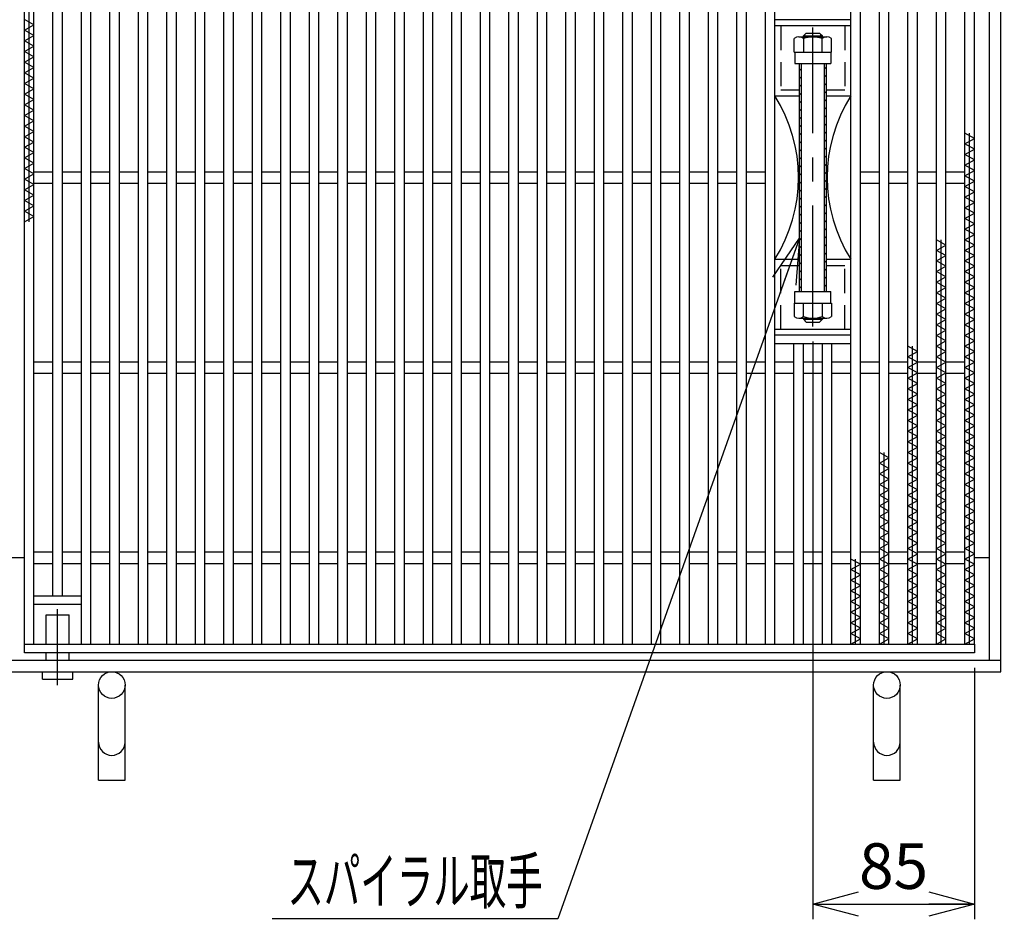
# Model space of a CAD drawing. Units: millimetres. Extents: x -182 to 174, y -128 to 105.
# Drawn here: x -123 to -58, y -29 to 30 of the extents above; entities that cross this region are included whole.
import ezdxf
from ezdxf.enums import TextEntityAlignment as Align

# ---------------------------------------------------------------- set-up
doc = ezdxf.new("R2010")
doc.units = ezdxf.units.MM
doc.header["$LTSCALE"] = 0.25
for name, pattern in [('CENTER', [50.8, 31.75, -6.35, 6.35, -6.35]), ('CENTERX2', [101.6, 63.5, -12.7, 12.7, -12.7]), ('DASHED2', [9.525, 6.35, -3.175])]:
    doc.linetypes.add(name, pattern=pattern)
for name, color, linetype in [('16', 7, 'Continuous'), ('17', 7, 'Continuous'), ('19', 7, 'Continuous'), ('22', 7, 'Continuous')]:
    doc.layers.add(name, color=color, linetype=linetype)
doc.styles.add('dcStyle1', font='txt.shx', dxfattribs={"width": 0.8, "bigfont": 'bigfont'})
doc.dimstyles.new('dc_Rotated', dxfattribs={"dimtxt": 3, "dimasz": 3.000002, "dimexe": 1, "dimexo": 2, "dimgap": 1, "dimtad": 3, "dimdsep": 46, "dimtxsty": 'dcStyle1', "dimblk1": 'OPEN30', "dimblk2": 'OPEN30', "dimsah": 1, "dimcen": 0.09, "dimclrd": 4, "dimclre": 4, "dimclrt": 2, "dimadec": 0, "dimazin": 2, "dimtfac": 1, "dimtdec": 4, "dimtmove": 0, "dimatfit": 3, "dimfxl": 1, "dimarcsym": 0})

# ---------------------------------------------------------------- blocks, each defined once
blk = doc.blocks.new('DC_GROUP_GTLPHE-SL38-44_T-2_6')
at = {"layer": '17', "color": 2, "linetype": 'Continuous', "lineweight": 25}
for p, q in [((-72.227, 27.81), (-72.227, 28.698)), ((-71.92, 28.81), (-70.08, 28.81)), ((-71.613, 28.698), (-71.613, 27.81)), ((-70.387, 27.81), (-70.387, 28.698)), ((-69.773, 27.81), (-69.773, 28.698)), ((-72.227, 27.81), (-69.773, 27.81))]:
    blk.add_line(p, q, dxfattribs=at)
for centre, radius, start, end in [((-71.92, 28.338), 0.473, 49.5701, 130.4299), ((-71, 27.088), 1.722, 69.13594, 110.86406), ((-70.08, 28.338), 0.473, 49.5701, 130.4299)]:
    blk.add_arc(centre, radius, start, end, dxfattribs=at)
blk = doc.blocks.new('DC_GROUP_GTLPHE-SL38-44_T-2_7')
at = {"layer": '17', "color": 2, "linetype": 'Continuous', "lineweight": 25}
for p, q in [((-72.227, 11.31), (-72.227, 10.423)), ((-72.227, 11.31), (-69.773, 11.31)), ((-71.613, 10.423), (-71.613, 11.31)), ((-70.387, 11.31), (-70.387, 10.423)), ((-69.773, 11.31), (-69.773, 10.423)), ((-71.92, 10.31), (-70.08, 10.31))]:
    blk.add_line(p, q, dxfattribs=at)
for centre, radius, start, end in [((-71.92, 10.783), 0.473, 229.5701, 310.4299), ((-71, 12.033), 1.722, 249.13594, 290.86406), ((-70.08, 10.783), 0.473, 229.5701, 310.4299)]:
    blk.add_arc(centre, radius, start, end, dxfattribs=at)
blk = doc.blocks.new('DC_HATCH_GROUP_8')
at = {"layer": '17', "color": 7, "linetype": 'Continuous', "lineweight": 25}
for p, q in [((-71.75, 26.58), (-71.875, 26.705)), ((-71.75, 26.049), (-71.875, 26.174)), ((-71.75, 25.519), (-71.875, 25.644)), ((-71.75, 24.989), (-71.875, 25.114)), ((-71.75, 24.458), (-71.875, 24.583)), ((-71.75, 23.928), (-71.875, 24.053)), ((-71.75, 23.398), (-71.875, 23.523)), ((-71.75, 22.867), (-71.875, 22.992)), ((-71.75, 22.337), (-71.875, 22.462)), ((-71.75, 21.807), (-71.875, 21.932)), ((-71.75, 21.276), (-71.875, 21.401)), ((-71.75, 20.746), (-71.875, 20.871)), ((-71.75, 20.216), (-71.875, 20.341)), ((-71.75, 19.685), (-71.875, 19.81)), ((-71.75, 19.155), (-71.875, 19.28)), ((-71.75, 18.625), (-71.875, 18.75)), ((-71.75, 18.094), (-71.875, 18.219)), ((-71.75, 17.564), (-71.875, 17.689)), ((-71.75, 17.034), (-71.875, 17.159)), ((-71.75, 16.503), (-71.875, 16.628)), ((-71.75, 15.973), (-71.875, 16.098)), ((-71.75, 15.443), (-71.875, 15.568)), ((-71.75, 14.912), (-71.875, 15.037)), ((-71.75, 14.382), (-71.875, 14.507)), ((-71.75, 13.852), (-71.875, 13.977)), ((-71.75, 13.321), (-71.875, 13.446)), ((-71.75, 12.791), (-71.875, 12.916)), ((-71.75, 12.261), (-71.875, 12.386))]:
    blk.add_line(p, q, dxfattribs=at)
blk = doc.blocks.new('DC_HATCH_GROUP_9')
at = {"layer": '17', "color": 7, "linetype": 'Continuous', "lineweight": 25}
for p, q in [((-70.125, 26.705), (-70.25, 26.83)), ((-70.125, 26.174), (-70.25, 26.299)), ((-70.125, 25.644), (-70.25, 25.769)), ((-70.125, 25.114), (-70.25, 25.239)), ((-70.125, 24.583), (-70.25, 24.708)), ((-70.125, 24.053), (-70.25, 24.178)), ((-70.125, 23.523), (-70.25, 23.648)), ((-70.125, 22.992), (-70.25, 23.117)), ((-70.125, 22.462), (-70.25, 22.587)), ((-70.125, 21.932), (-70.25, 22.057)), ((-70.125, 21.401), (-70.25, 21.526)), ((-70.125, 20.871), (-70.25, 20.996)), ((-70.125, 20.341), (-70.25, 20.466)), ((-70.125, 19.81), (-70.25, 19.935)), ((-70.125, 19.28), (-70.25, 19.405)), ((-70.125, 18.75), (-70.25, 18.875)), ((-70.125, 18.219), (-70.25, 18.344)), ((-70.125, 17.689), (-70.25, 17.814)), ((-70.125, 17.159), (-70.25, 17.284)), ((-70.125, 16.628), (-70.25, 16.753)), ((-70.125, 16.098), (-70.25, 16.223)), ((-70.125, 15.568), (-70.25, 15.693)), ((-70.125, 15.037), (-70.25, 15.162)), ((-70.125, 14.507), (-70.25, 14.632)), ((-70.125, 13.977), (-70.25, 14.102)), ((-70.125, 13.446), (-70.25, 13.571)), ((-70.125, 12.916), (-70.25, 13.041)), ((-70.125, 12.386), (-70.25, 12.511))]:
    blk.add_line(p, q, dxfattribs=at)
blk = doc.blocks.new('_OPEN30')
at = {"color": 0, "linetype": 'ByBlock', "lineweight": -2}
for p, q in [((-1, 0.267949), (0, 0)), ((0, 0), (-1, -0.267949)), ((0, 0), (-1, 0))]:
    blk.add_line(p, q, dxfattribs=at)
blk = doc.blocks.new('*D10')
at = {"layer": '22', "color": 4, "linetype": 'Continuous', "lineweight": 25}
for p, q in [((-57.429, 19.56), (-41.449, 19.56)), ((-42.449, -11.69), (-42.449, 19.56)), ((-57.474, -11.69), (-41.449, -11.69))]:
    blk.add_line(p, q, dxfattribs=at)
at = {"layer": '22', "color": 4, "xscale": 3.000002787824364, "yscale": 2.999989273978464}
for p, rotation in [((-42.449, 19.56), 90), ((-42.449, -11.69), 270)]:
    blk.add_blockref('_OPEN30', p, dxfattribs=dict(at, rotation=rotation))
at = {"layer": '22', "color": 2, "insert": (-43.449, 3.935), "char_height": 3, "width": 12.75, "attachment_point": 8, "rotation": 90, "style": 'dcStyle1'}
blk.add_mtext('\\T1.00;250', dxfattribs=at)
blk = doc.blocks.new('*D11')
at = {"layer": '22', "color": 4, "linetype": 'Continuous', "lineweight": 25}
for p, q in [((-57.429, 50.81), (-41.449, 50.81)), ((-42.449, 19.56), (-42.449, 50.81)), ((-57.429, 19.56), (-41.449, 19.56))]:
    blk.add_line(p, q, dxfattribs=at)
at = {"layer": '22', "color": 4, "xscale": 3.000002787824364, "yscale": 2.999989273978464}
for p, rotation in [((-42.449, 50.81), 90), ((-42.449, 19.56), 270)]:
    blk.add_blockref('_OPEN30', p, dxfattribs=dict(at, rotation=rotation))
at = {"layer": '22', "color": 2, "insert": (-43.449, 35.185), "char_height": 3, "width": 12.75, "attachment_point": 8, "rotation": 90, "style": 'dcStyle1'}
blk.add_mtext('\\T1.00;250', dxfattribs=at)
blk = doc.blocks.new('*D12')
at = {"layer": '22', "color": 4, "linetype": 'Continuous', "lineweight": 25}
for p, q in [((-71, 8.775), (-71, -29.222)), ((-60.375, -12.69), (-60.375, -29.222)), ((-71, -28.222), (-60.375, -28.222))]:
    blk.add_line(p, q, dxfattribs=at)
at = {"layer": '22', "color": 4, "xscale": 3.000002787824364, "yscale": 2.999989273978464}
for p, rotation in [((-71, -28.222), 180), ((-60.375, -28.222), 360)]:
    blk.add_blockref('_OPEN30', p, dxfattribs=dict(at, rotation=rotation))
at = {"layer": '22', "color": 2, "insert": (-65.688, -27.222), "char_height": 3, "width": 9.75, "attachment_point": 8, "style": 'dcStyle1'}
blk.add_mtext('\\T1.00;85', dxfattribs=at)
blk = doc.blocks.new('DC_GROUP_GTLPHE-SL38-44_T-2_10')
at = {"layer": '22', "color": 4, "linetype": 'Continuous', "lineweight": 25}
for p, q in [((-71.875, 15.568), (-87.773, -29.2)), ((-87.773, -29.2), (-106.573, -29.2))]:
    blk.add_line(p, q, dxfattribs=at)
at = {"layer": '22', "color": 4, "xscale": 3.000002787824364, "yscale": 2.999989273978464, "rotation": 70.44855124612987}
blk.add_blockref('_OPEN30', (-71.875, 15.568), dxfattribs=at)
at = {"layer": '22', "color": 2, "style": 'dcStyle1', "width": 0.666667}
blk.add_text('スパイラル取手', height=3, dxfattribs=at).set_placement((-105.573, -28.2), (-88.773, -28.2), align=Align.FIT)

msp = doc.modelspace()

# ---------------------------------------------------------------- linework, layer by layer
at = {"layer": '16', "color": 3, "linetype": 'Continuous', "lineweight": 25}
for p, q in [((-122.875, -11.127), (-122.875, 50.248)), ((-122.562, 16.648), (-122.562, 50.248)), ((-122.25, -11.127), (-122.25, 50.248)), ((-119.125, -11.127), (-119.125, 50.248)), ((-118.5, -11.127), (-118.5, 50.248)), ((-117.25, -11.127), (-117.25, 50.248)), ((-116.625, -11.127), (-116.625, 50.248)), ((-115.375, -11.127), (-115.375, 50.248)), ((-114.75, -11.127), (-114.75, 50.248)), ((-113.5, -11.127), (-113.5, 50.248)), ((-112.875, -11.127), (-112.875, 50.248)), ((-111.625, -11.127), (-111.625, 50.248)), ((-111, -11.127), (-111, 50.248)), ((-109.75, -11.127), (-109.75, 50.248)), ((-109.125, -11.127), (-109.125, 50.248)), ((-107.875, -11.127), (-107.875, 50.248)), ((-107.25, -11.127), (-107.25, 50.248)), ((-106, -11.127), (-106, 50.248)), ((-105.375, -11.127), (-105.375, 50.248)), ((-104.125, -11.127), (-104.125, 50.248)), ((-103.5, -11.127), (-103.5, 50.248)), ((-102.25, -11.127), (-102.25, 50.248)), ((-101.625, -11.127), (-101.625, 50.248)), ((-100.375, -11.127), (-100.375, 50.248)), ((-99.75, -11.127), (-99.75, 50.248)), ((-98.5, -11.127), (-98.5, 50.248)), ((-97.875, -11.127), (-97.875, 50.248)), ((-96.625, -11.127), (-96.625, 50.248)), ((-96, -11.127), (-96, 50.248)), ((-94.75, -11.127), (-94.75, 50.248)), ((-94.125, -11.127), (-94.125, 50.248)), ((-92.875, -11.127), (-92.875, 50.248)), ((-92.25, -11.127), (-92.25, 50.248)), ((-91, -11.127), (-91, 50.248)), ((-90.375, -11.127), (-90.375, 50.248)), ((-89.125, -11.127), (-89.125, 50.248)), ((-88.5, -11.127), (-88.5, 50.248)), ((-87.25, -11.127), (-87.25, 50.248)), ((-86.625, -11.127), (-86.625, 50.248)), ((-85.375, -11.127), (-85.375, 50.248)), ((-84.75, -11.127), (-84.75, 50.248)), ((-83.5, -11.127), (-83.5, 50.248)), ((-82.875, -11.127), (-82.875, 50.248)), ((-81.625, -11.127), (-81.625, 50.248)), ((-81, -11.127), (-81, 50.248)), ((-79.75, -11.127), (-79.75, 50.248)), ((-79.125, -11.127), (-79.125, 50.248)), ((-77.875, -11.127), (-77.875, 50.248)), ((-77.25, -11.127), (-77.25, 50.248)), ((-76, -11.127), (-76, 50.248)), ((-75.375, -11.127), (-75.375, 50.248)), ((-74.125, -11.127), (-74.125, 50.248)), ((-73.5, -11.127), (-73.5, 50.248)), ((-68.5, -11.127), (-68.5, 50.248)), ((-67.875, -11.127), (-67.875, 50.248)), ((-66.625, -11.127), (-66.625, 50.248)), ((-66, -11.127), (-66, 50.248)), ((-64.75, -11.127), (-64.75, 50.248)), ((-64.125, -11.127), (-64.125, 50.248)), ((-62.875, -11.127), (-62.875, 50.248)), ((-62.25, -11.127), (-62.25, 50.248)), ((-61, -11.127), (-61, 50.248)), ((-60.375, -11.127), (-60.375, 50.248)), ((-121, -7.94), (-121, 47.06)), ((-120.375, -7.94), (-120.375, 47.06)), ((-122.25, 29.598), (-122.875, 29.948)), ((-122.875, 29.248), (-122.25, 29.598)), ((-122.25, 28.898), (-122.875, 29.248)), ((-122.875, 28.548), (-122.25, 28.898)), ((-122.25, 28.198), (-122.875, 28.548)), ((-122.875, 27.848), (-122.25, 28.198)), ((-122.25, 27.498), (-122.875, 27.848)), ((-122.875, 27.148), (-122.25, 27.498)), ((-122.25, 26.798), (-122.875, 27.148)), ((-122.875, 26.448), (-122.25, 26.798)), ((-122.25, 26.098), (-122.875, 26.448)), ((-122.875, 25.748), (-122.25, 26.098)), ((-122.25, 25.398), (-122.875, 25.748)), ((-122.875, 25.048), (-122.25, 25.398)), ((-122.25, 24.698), (-122.875, 25.048)), ((-122.875, 24.348), (-122.25, 24.698)), ((-122.25, 23.998), (-122.875, 24.348)), ((-122.875, 23.648), (-122.25, 23.998)), ((-122.25, 23.298), (-122.875, 23.648)), ((-122.875, 22.948), (-122.25, 23.298)), ((-122.25, 22.598), (-122.875, 22.948)), ((-122.875, 22.248), (-122.25, 22.598)), ((-122.25, 21.898), (-122.875, 22.248)), ((-60.375, 22.123), (-61, 22.473)), ((-61, 21.773), (-60.375, 22.123)), ((-60.688, -11.127), (-60.688, 22.473)), ((-122.875, 21.548), (-122.25, 21.898)), ((-122.25, 21.198), (-122.875, 21.548)), ((-60.375, 21.423), (-61, 21.773)), ((-61, 21.073), (-60.375, 21.423)), ((-122.875, 20.848), (-122.25, 21.198)), ((-122.25, 20.498), (-122.875, 20.848)), ((-60.375, 20.723), (-61, 21.073)), ((-122.875, 20.148), (-122.25, 20.498)), ((-122.25, 19.798), (-122.875, 20.148)), ((-61, 20.373), (-60.375, 20.723)), ((-60.375, 20.023), (-61, 20.373)), ((-122.875, 19.448), (-122.25, 19.798)), ((-122.25, 19.098), (-122.875, 19.448)), ((-122.25, 19.935), (-121, 19.935)), ((-120.375, 19.935), (-119.125, 19.935)), ((-118.5, 19.935), (-117.25, 19.935)), ((-116.625, 19.935), (-115.375, 19.935)), ((-114.75, 19.935), (-113.5, 19.935)), ((-112.875, 19.935), (-111.625, 19.935)), ((-111, 19.935), (-109.75, 19.935)), ((-109.125, 19.935), (-107.875, 19.935)), ((-107.25, 19.935), (-106, 19.935)), ((-105.375, 19.935), (-104.125, 19.935)), ((-103.5, 19.935), (-102.25, 19.935)), ((-101.625, 19.935), (-100.375, 19.935)), ((-99.75, 19.935), (-98.5, 19.935)), ((-97.875, 19.935), (-96.625, 19.935)), ((-96, 19.935), (-94.75, 19.935)), ((-94.125, 19.935), (-92.875, 19.935)), ((-92.25, 19.935), (-91, 19.935)), ((-90.375, 19.935), (-89.125, 19.935)), ((-88.5, 19.935), (-87.25, 19.935)), ((-86.625, 19.935), (-85.375, 19.935)), ((-84.75, 19.935), (-83.5, 19.935)), ((-82.875, 19.935), (-81.625, 19.935)), ((-81, 19.935), (-79.75, 19.935)), ((-79.125, 19.935), (-77.875, 19.935)), ((-77.25, 19.935), (-76, 19.935)), ((-75.375, 19.935), (-74.125, 19.935)), ((-67.875, 19.935), (-66.625, 19.935)), ((-66, 19.935), (-64.75, 19.935)), ((-64.125, 19.935), (-62.875, 19.935)), ((-62.25, 19.935), (-61, 19.935)), ((-61, 19.673), (-60.375, 20.023)), ((-60.375, 19.323), (-61, 19.673)), ((-122.875, 18.748), (-122.25, 19.098)), ((-122.25, 19.185), (-121, 19.185)), ((-120.375, 19.185), (-119.125, 19.185)), ((-118.5, 19.185), (-117.25, 19.185)), ((-116.625, 19.185), (-115.375, 19.185)), ((-114.75, 19.185), (-113.5, 19.185)), ((-112.875, 19.185), (-111.625, 19.185)), ((-111, 19.185), (-109.75, 19.185)), ((-109.125, 19.185), (-107.875, 19.185)), ((-107.25, 19.185), (-106, 19.185)), ((-105.375, 19.185), (-104.125, 19.185)), ((-103.5, 19.185), (-102.25, 19.185)), ((-101.625, 19.185), (-100.375, 19.185)), ((-99.75, 19.185), (-98.5, 19.185)), ((-97.875, 19.185), (-96.625, 19.185)), ((-96, 19.185), (-94.75, 19.185)), ((-94.125, 19.185), (-92.875, 19.185)), ((-92.25, 19.185), (-91, 19.185)), ((-90.375, 19.185), (-89.125, 19.185)), ((-88.5, 19.185), (-87.25, 19.185)), ((-86.625, 19.185), (-85.375, 19.185)), ((-84.75, 19.185), (-83.5, 19.185)), ((-82.875, 19.185), (-81.625, 19.185)), ((-81, 19.185), (-79.75, 19.185)), ((-79.125, 19.185), (-77.875, 19.185)), ((-77.25, 19.185), (-76, 19.185)), ((-75.375, 19.185), (-74.125, 19.185)), ((-67.875, 19.185), (-66.625, 19.185)), ((-66, 19.185), (-64.75, 19.185)), ((-64.125, 19.185), (-62.875, 19.185)), ((-62.25, 19.185), (-61, 19.185)), ((-61, 18.973), (-60.375, 19.323)), ((-60.375, 18.623), (-61, 18.973)), ((-122.25, 18.398), (-122.875, 18.748)), ((-122.875, 18.048), (-122.25, 18.398)), ((-61, 18.273), (-60.375, 18.623)), ((-60.375, 17.923), (-61, 18.273)), ((-122.25, 17.698), (-122.875, 18.048)), ((-122.875, 17.348), (-122.25, 17.698)), ((-61, 17.573), (-60.375, 17.923)), ((-60.375, 17.223), (-61, 17.573)), ((-122.25, 16.998), (-122.875, 17.348)), ((-122.875, 16.648), (-122.25, 16.998)), ((-61, 16.873), (-60.375, 17.223)), ((-60.375, 16.523), (-61, 16.873)), ((-61, 16.173), (-60.375, 16.523)), ((-60.375, 15.823), (-61, 16.173)), ((-61, 15.473), (-60.375, 15.823)), ((-62.25, 15.123), (-62.875, 15.473)), ((-62.875, 14.773), (-62.25, 15.123)), ((-62.562, -11.127), (-62.562, 15.473)), ((-60.375, 15.123), (-61, 15.473)), ((-61, 14.773), (-60.375, 15.123)), ((-62.25, 14.423), (-62.875, 14.773)), ((-62.875, 14.073), (-62.25, 14.423)), ((-60.375, 14.423), (-61, 14.773)), ((-61, 14.073), (-60.375, 14.423)), ((-62.25, 13.723), (-62.875, 14.073)), ((-62.875, 13.373), (-62.25, 13.723)), ((-60.375, 13.723), (-61, 14.073)), ((-61, 13.373), (-60.375, 13.723)), ((-62.25, 13.023), (-62.875, 13.373)), ((-62.875, 12.673), (-62.25, 13.023)), ((-60.375, 13.023), (-61, 13.373)), ((-61, 12.673), (-60.375, 13.023)), ((-62.25, 12.323), (-62.875, 12.673)), ((-62.875, 11.973), (-62.25, 12.323)), ((-60.375, 12.323), (-61, 12.673)), ((-61, 11.973), (-60.375, 12.323)), ((-62.25, 11.623), (-62.875, 11.973)), ((-60.375, 11.623), (-61, 11.973)), ((-62.875, 11.273), (-62.25, 11.623)), ((-62.25, 10.923), (-62.875, 11.273)), ((-61, 11.273), (-60.375, 11.623)), ((-60.375, 10.923), (-61, 11.273)), ((-62.875, 10.573), (-62.25, 10.923)), ((-62.25, 10.223), (-62.875, 10.573)), ((-61, 10.573), (-60.375, 10.923)), ((-60.375, 10.223), (-61, 10.573)), ((-62.875, 9.873), (-62.25, 10.223)), ((-62.25, 9.523), (-62.875, 9.873)), ((-61, 9.873), (-60.375, 10.223)), ((-60.375, 9.523), (-61, 9.873)), ((-62.875, 9.173), (-62.25, 9.523)), ((-62.25, 8.823), (-62.875, 9.173)), ((-61, 9.173), (-60.375, 9.523)), ((-60.375, 8.823), (-61, 9.173)), ((-72.25, -11.127), (-72.25, 8.623)), ((-71.625, -11.127), (-71.625, 8.623)), ((-70.375, -11.127), (-70.375, 8.623)), ((-69.75, -11.127), (-69.75, 8.623)), ((-64.125, 8.123), (-64.75, 8.473)), ((-64.438, -11.127), (-64.438, 8.473)), ((-62.875, 8.473), (-62.25, 8.823)), ((-62.25, 8.123), (-62.875, 8.473)), ((-61, 8.473), (-60.375, 8.823)), ((-60.375, 8.123), (-61, 8.473)), ((-64.75, 7.773), (-64.125, 8.123)), ((-62.875, 7.773), (-62.25, 8.123)), ((-61, 7.773), (-60.375, 8.123)), ((-122.25, 7.435), (-121, 7.435)), ((-120.375, 7.435), (-119.125, 7.435)), ((-118.5, 7.435), (-117.25, 7.435)), ((-116.625, 7.435), (-115.375, 7.435)), ((-114.75, 7.435), (-113.5, 7.435)), ((-112.875, 7.435), (-111.625, 7.435)), ((-111, 7.435), (-109.75, 7.435)), ((-109.125, 7.435), (-107.875, 7.435)), ((-107.25, 7.435), (-106, 7.435)), ((-105.375, 7.435), (-104.125, 7.435)), ((-103.5, 7.435), (-102.25, 7.435)), ((-101.625, 7.435), (-100.375, 7.435)), ((-99.75, 7.435), (-98.5, 7.435)), ((-97.875, 7.435), (-96.625, 7.435)), ((-96, 7.435), (-94.75, 7.435)), ((-94.125, 7.435), (-92.875, 7.435)), ((-92.25, 7.435), (-91, 7.435)), ((-90.375, 7.435), (-89.125, 7.435)), ((-88.5, 7.435), (-87.25, 7.435)), ((-86.625, 7.435), (-85.375, 7.435)), ((-84.75, 7.435), (-83.5, 7.435)), ((-82.875, 7.435), (-81.625, 7.435)), ((-81, 7.435), (-79.75, 7.435)), ((-79.125, 7.435), (-77.875, 7.435)), ((-77.25, 7.435), (-76, 7.435)), ((-75.375, 7.435), (-74.125, 7.435)), ((-73.5, 7.435), (-72.25, 7.435)), ((-71.625, 7.435), (-70.375, 7.435)), ((-69.75, 7.435), (-68.5, 7.435)), ((-67.875, 7.435), (-66.625, 7.435)), ((-66, 7.435), (-64.75, 7.435)), ((-64.125, 7.423), (-64.75, 7.773)), ((-64.75, 7.073), (-64.125, 7.423)), ((-64.125, 7.435), (-62.875, 7.435)), ((-62.25, 7.423), (-62.875, 7.773)), ((-62.875, 7.073), (-62.25, 7.423)), ((-62.25, 7.435), (-61, 7.435)), ((-60.375, 7.423), (-61, 7.773)), ((-61, 7.073), (-60.375, 7.423)), ((-122.25, 6.685), (-121, 6.685)), ((-120.375, 6.685), (-119.125, 6.685)), ((-118.5, 6.685), (-117.25, 6.685)), ((-116.625, 6.685), (-115.375, 6.685)), ((-114.75, 6.685), (-113.5, 6.685)), ((-112.875, 6.685), (-111.625, 6.685)), ((-111, 6.685), (-109.75, 6.685)), ((-109.125, 6.685), (-107.875, 6.685)), ((-107.25, 6.685), (-106, 6.685)), ((-105.375, 6.685), (-104.125, 6.685)), ((-103.5, 6.685), (-102.25, 6.685)), ((-101.625, 6.685), (-100.375, 6.685)), ((-99.75, 6.685), (-98.5, 6.685)), ((-97.875, 6.685), (-96.625, 6.685)), ((-96, 6.685), (-94.75, 6.685)), ((-94.125, 6.685), (-92.875, 6.685)), ((-92.25, 6.685), (-91, 6.685)), ((-90.375, 6.685), (-89.125, 6.685)), ((-88.5, 6.685), (-87.25, 6.685)), ((-86.625, 6.685), (-85.375, 6.685)), ((-84.75, 6.685), (-83.5, 6.685)), ((-82.875, 6.685), (-81.625, 6.685)), ((-81, 6.685), (-79.75, 6.685)), ((-79.125, 6.685), (-77.875, 6.685)), ((-77.25, 6.685), (-76, 6.685)), ((-75.375, 6.685), (-74.125, 6.685)), ((-73.5, 6.685), (-72.25, 6.685)), ((-71.625, 6.685), (-70.375, 6.685)), ((-69.75, 6.685), (-68.5, 6.685)), ((-67.875, 6.685), (-66.625, 6.685)), ((-66, 6.685), (-64.75, 6.685)), ((-64.125, 6.723), (-64.75, 7.073)), ((-64.75, 6.373), (-64.125, 6.723)), ((-64.125, 6.685), (-62.875, 6.685)), ((-62.25, 6.723), (-62.875, 7.073)), ((-62.875, 6.373), (-62.25, 6.723)), ((-62.25, 6.685), (-61, 6.685)), ((-60.375, 6.723), (-61, 7.073)), ((-61, 6.373), (-60.375, 6.723)), ((-64.125, 6.023), (-64.75, 6.373)), ((-64.75, 5.673), (-64.125, 6.023)), ((-62.25, 6.023), (-62.875, 6.373)), ((-62.875, 5.673), (-62.25, 6.023)), ((-60.375, 6.023), (-61, 6.373)), ((-61, 5.673), (-60.375, 6.023)), ((-64.125, 5.323), (-64.75, 5.673)), ((-64.75, 4.973), (-64.125, 5.323)), ((-62.25, 5.323), (-62.875, 5.673)), ((-62.875, 4.973), (-62.25, 5.323)), ((-60.375, 5.323), (-61, 5.673)), ((-61, 4.973), (-60.375, 5.323)), ((-64.125, 4.623), (-64.75, 4.973)), ((-64.75, 4.273), (-64.125, 4.623)), ((-62.25, 4.623), (-62.875, 4.973)), ((-62.875, 4.273), (-62.25, 4.623)), ((-60.375, 4.623), (-61, 4.973)), ((-61, 4.273), (-60.375, 4.623)), ((-64.125, 3.923), (-64.75, 4.273)), ((-64.75, 3.573), (-64.125, 3.923)), ((-62.25, 3.923), (-62.875, 4.273)), ((-62.875, 3.573), (-62.25, 3.923)), ((-60.375, 3.923), (-61, 4.273)), ((-61, 3.573), (-60.375, 3.923)), ((-64.125, 3.223), (-64.75, 3.573)), ((-62.25, 3.223), (-62.875, 3.573)), ((-60.375, 3.223), (-61, 3.573)), ((-64.75, 2.873), (-64.125, 3.223)), ((-64.125, 2.523), (-64.75, 2.873)), ((-62.875, 2.873), (-62.25, 3.223)), ((-62.25, 2.523), (-62.875, 2.873)), ((-61, 2.873), (-60.375, 3.223)), ((-60.375, 2.523), (-61, 2.873)), ((-64.75, 2.173), (-64.125, 2.523)), ((-64.125, 1.823), (-64.75, 2.173)), ((-62.875, 2.173), (-62.25, 2.523)), ((-62.25, 1.823), (-62.875, 2.173)), ((-61, 2.173), (-60.375, 2.523)), ((-60.375, 1.823), (-61, 2.173)), ((-66, 1.123), (-66.625, 1.473)), ((-66.312, -11.127), (-66.312, 1.473)), ((-64.75, 1.473), (-64.125, 1.823)), ((-64.125, 1.123), (-64.75, 1.473)), ((-62.875, 1.473), (-62.25, 1.823)), ((-62.25, 1.123), (-62.875, 1.473)), ((-61, 1.473), (-60.375, 1.823)), ((-60.375, 1.123), (-61, 1.473)), ((-66.625, 0.773), (-66, 1.123)), ((-66, 0.423), (-66.625, 0.773)), ((-64.75, 0.773), (-64.125, 1.123)), ((-64.125, 0.423), (-64.75, 0.773)), ((-62.875, 0.773), (-62.25, 1.123)), ((-62.25, 0.423), (-62.875, 0.773)), ((-61, 0.773), (-60.375, 1.123)), ((-60.375, 0.423), (-61, 0.773)), ((-66.625, 0.073), (-66, 0.423)), ((-66, -0.277), (-66.625, 0.073)), ((-64.75, 0.073), (-64.125, 0.423)), ((-64.125, -0.277), (-64.75, 0.073)), ((-62.875, 0.073), (-62.25, 0.423)), ((-62.25, -0.277), (-62.875, 0.073)), ((-61, 0.073), (-60.375, 0.423)), ((-60.375, -0.277), (-61, 0.073)), ((-66.625, -0.627), (-66, -0.277)), ((-66, -0.977), (-66.625, -0.627)), ((-64.75, -0.627), (-64.125, -0.277)), ((-64.125, -0.977), (-64.75, -0.627)), ((-62.875, -0.627), (-62.25, -0.277)), ((-62.25, -0.977), (-62.875, -0.627)), ((-61, -0.627), (-60.375, -0.277)), ((-60.375, -0.977), (-61, -0.627)), ((-66.625, -1.327), (-66, -0.977)), ((-64.75, -1.327), (-64.125, -0.977)), ((-62.875, -1.327), (-62.25, -0.977)), ((-61, -1.327), (-60.375, -0.977)), ((-66, -1.677), (-66.625, -1.327)), ((-66.625, -2.027), (-66, -1.677)), ((-64.125, -1.677), (-64.75, -1.327)), ((-64.75, -2.027), (-64.125, -1.677)), ((-62.25, -1.677), (-62.875, -1.327)), ((-62.875, -2.027), (-62.25, -1.677)), ((-60.375, -1.677), (-61, -1.327)), ((-61, -2.027), (-60.375, -1.677)), ((-66, -2.377), (-66.625, -2.027)), ((-66.625, -2.727), (-66, -2.377)), ((-64.125, -2.377), (-64.75, -2.027)), ((-64.75, -2.727), (-64.125, -2.377)), ((-62.25, -2.377), (-62.875, -2.027)), ((-62.875, -2.727), (-62.25, -2.377)), ((-60.375, -2.377), (-61, -2.027)), ((-61, -2.727), (-60.375, -2.377)), ((-66, -3.077), (-66.625, -2.727)), ((-66.625, -3.427), (-66, -3.077)), ((-64.125, -3.077), (-64.75, -2.727)), ((-64.75, -3.427), (-64.125, -3.077)), ((-62.25, -3.077), (-62.875, -2.727)), ((-62.875, -3.427), (-62.25, -3.077)), ((-60.375, -3.077), (-61, -2.727)), ((-61, -3.427), (-60.375, -3.077)), ((-66, -3.777), (-66.625, -3.427)), ((-66.625, -4.127), (-66, -3.777)), ((-64.125, -3.777), (-64.75, -3.427)), ((-64.75, -4.127), (-64.125, -3.777)), ((-62.25, -3.777), (-62.875, -3.427)), ((-62.875, -4.127), (-62.25, -3.777)), ((-60.375, -3.777), (-61, -3.427)), ((-61, -4.127), (-60.375, -3.777)), ((-66, -4.477), (-66.625, -4.127)), ((-66.625, -4.827), (-66, -4.477)), ((-64.125, -4.477), (-64.75, -4.127)), ((-64.75, -4.827), (-64.125, -4.477)), ((-62.25, -4.477), (-62.875, -4.127)), ((-62.875, -4.827), (-62.25, -4.477)), ((-60.375, -4.477), (-61, -4.127)), ((-61, -4.827), (-60.375, -4.477)), ((-122.25, -5.065), (-121, -5.065)), ((-120.375, -5.065), (-119.125, -5.065)), ((-118.5, -5.065), (-117.25, -5.065)), ((-116.625, -5.065), (-115.375, -5.065)), ((-114.75, -5.065), (-113.5, -5.065)), ((-112.875, -5.065), (-111.625, -5.065)), ((-111, -5.065), (-109.75, -5.065)), ((-109.125, -5.065), (-107.875, -5.065)), ((-107.25, -5.065), (-106, -5.065)), ((-105.375, -5.065), (-104.125, -5.065)), ((-103.5, -5.065), (-102.25, -5.065)), ((-101.625, -5.065), (-100.375, -5.065)), ((-99.75, -5.065), (-98.5, -5.065)), ((-97.875, -5.065), (-96.625, -5.065)), ((-96, -5.065), (-94.75, -5.065)), ((-94.125, -5.065), (-92.875, -5.065)), ((-92.25, -5.065), (-91, -5.065)), ((-90.375, -5.065), (-89.125, -5.065)), ((-88.5, -5.065), (-87.25, -5.065)), ((-86.625, -5.065), (-85.375, -5.065)), ((-84.75, -5.065), (-83.5, -5.065)), ((-82.875, -5.065), (-81.625, -5.065)), ((-81, -5.065), (-79.75, -5.065)), ((-79.125, -5.065), (-77.875, -5.065)), ((-77.25, -5.065), (-76, -5.065)), ((-75.375, -5.065), (-74.125, -5.065)), ((-73.5, -5.065), (-72.25, -5.065)), ((-71.625, -5.065), (-70.375, -5.065)), ((-69.75, -5.065), (-68.5, -5.065)), ((-67.875, -5.065), (-66.625, -5.065)), ((-66, -5.177), (-66.625, -4.827)), ((-66.625, -5.527), (-66, -5.177)), ((-66, -5.065), (-64.75, -5.065)), ((-64.125, -5.177), (-64.75, -4.827)), ((-64.75, -5.527), (-64.125, -5.177)), ((-64.125, -5.065), (-62.875, -5.065)), ((-62.25, -5.177), (-62.875, -4.827)), ((-62.875, -5.527), (-62.25, -5.177)), ((-62.25, -5.065), (-61, -5.065)), ((-60.375, -5.177), (-61, -4.827)), ((-61, -5.527), (-60.375, -5.177)), ((-122.25, -5.815), (-121, -5.815)), ((-120.375, -5.815), (-119.125, -5.815)), ((-118.5, -5.815), (-117.25, -5.815)), ((-116.625, -5.815), (-115.375, -5.815)), ((-114.75, -5.815), (-113.5, -5.815)), ((-112.875, -5.815), (-111.625, -5.815)), ((-111, -5.815), (-109.75, -5.815)), ((-109.125, -5.815), (-107.875, -5.815)), ((-107.25, -5.815), (-106, -5.815)), ((-105.375, -5.815), (-104.125, -5.815)), ((-103.5, -5.815), (-102.25, -5.815)), ((-101.625, -5.815), (-100.375, -5.815)), ((-99.75, -5.815), (-98.5, -5.815)), ((-97.875, -5.815), (-96.625, -5.815)), ((-96, -5.815), (-94.75, -5.815)), ((-94.125, -5.815), (-92.875, -5.815)), ((-92.25, -5.815), (-91, -5.815)), ((-90.375, -5.815), (-89.125, -5.815)), ((-88.5, -5.815), (-87.25, -5.815)), ((-86.625, -5.815), (-85.375, -5.815)), ((-84.75, -5.815), (-83.5, -5.815)), ((-82.875, -5.815), (-81.625, -5.815)), ((-81, -5.815), (-79.75, -5.815)), ((-79.125, -5.815), (-77.875, -5.815)), ((-77.25, -5.815), (-76, -5.815)), ((-75.375, -5.815), (-74.125, -5.815)), ((-73.5, -5.815), (-72.25, -5.815)), ((-71.625, -5.815), (-70.375, -5.815)), ((-69.75, -5.815), (-68.5, -5.815)), ((-67.875, -5.877), (-68.5, -5.527)), ((-68.188, -11.127), (-68.188, -5.527)), ((-67.875, -5.815), (-66.625, -5.815)), ((-66, -5.877), (-66.625, -5.527)), ((-66, -5.815), (-64.75, -5.815)), ((-64.125, -5.877), (-64.75, -5.527)), ((-64.125, -5.815), (-62.875, -5.815)), ((-62.25, -5.877), (-62.875, -5.527)), ((-62.25, -5.815), (-61, -5.815)), ((-60.375, -5.877), (-61, -5.527)), ((-68.5, -6.227), (-67.875, -5.877)), ((-67.875, -6.577), (-68.5, -6.227)), ((-66.625, -6.227), (-66, -5.877)), ((-66, -6.577), (-66.625, -6.227)), ((-64.75, -6.227), (-64.125, -5.877)), ((-64.125, -6.577), (-64.75, -6.227)), ((-62.875, -6.227), (-62.25, -5.877)), ((-62.25, -6.577), (-62.875, -6.227)), ((-61, -6.227), (-60.375, -5.877)), ((-60.375, -6.577), (-61, -6.227)), ((-68.5, -6.927), (-67.875, -6.577)), ((-67.875, -7.277), (-68.5, -6.927)), ((-66.625, -6.927), (-66, -6.577)), ((-66, -7.277), (-66.625, -6.927)), ((-64.75, -6.927), (-64.125, -6.577)), ((-64.125, -7.277), (-64.75, -6.927)), ((-62.875, -6.927), (-62.25, -6.577)), ((-62.25, -7.277), (-62.875, -6.927)), ((-61, -6.927), (-60.375, -6.577)), ((-60.375, -7.277), (-61, -6.927)), ((-68.5, -7.627), (-67.875, -7.277)), ((-67.875, -7.977), (-68.5, -7.627)), ((-66.625, -7.627), (-66, -7.277)), ((-66, -7.977), (-66.625, -7.627)), ((-64.75, -7.627), (-64.125, -7.277)), ((-64.125, -7.977), (-64.75, -7.627)), ((-62.875, -7.627), (-62.25, -7.277)), ((-62.25, -7.977), (-62.875, -7.627)), ((-61, -7.627), (-60.375, -7.277)), ((-60.375, -7.977), (-61, -7.627)), ((-122.25, -7.94), (-119.125, -7.94)), ((-122.25, -8.502), (-122.25, -7.94)), ((-121, -7.94), (-120.375, -7.94)), ((-119.125, -8.502), (-119.125, -7.94)), ((-68.5, -8.327), (-67.875, -7.977)), ((-67.875, -8.677), (-68.5, -8.327)), ((-66.625, -8.327), (-66, -7.977)), ((-66, -8.677), (-66.625, -8.327)), ((-64.75, -8.327), (-64.125, -7.977)), ((-64.125, -8.677), (-64.75, -8.327)), ((-62.875, -8.327), (-62.25, -7.977)), ((-62.25, -8.677), (-62.875, -8.327)), ((-61, -8.327), (-60.375, -7.977)), ((-60.375, -8.677), (-61, -8.327)), ((-122.25, -8.502), (-119.125, -8.502)), ((-68.5, -9.027), (-67.875, -8.677)), ((-67.875, -9.377), (-68.5, -9.027)), ((-66.625, -9.027), (-66, -8.677)), ((-66, -9.377), (-66.625, -9.027)), ((-64.75, -9.027), (-64.125, -8.677)), ((-64.125, -9.377), (-64.75, -9.027)), ((-62.875, -9.027), (-62.25, -8.677)), ((-62.25, -9.377), (-62.875, -9.027)), ((-61, -9.027), (-60.375, -8.677)), ((-60.375, -9.377), (-61, -9.027)), ((-68.5, -9.727), (-67.875, -9.377)), ((-66.625, -9.727), (-66, -9.377)), ((-64.75, -9.727), (-64.125, -9.377)), ((-62.875, -9.727), (-62.25, -9.377)), ((-61, -9.727), (-60.375, -9.377)), ((-67.875, -10.077), (-68.5, -9.727)), ((-68.5, -10.427), (-67.875, -10.077)), ((-66, -10.077), (-66.625, -9.727)), ((-66.625, -10.427), (-66, -10.077)), ((-64.125, -10.077), (-64.75, -9.727)), ((-64.75, -10.427), (-64.125, -10.077)), ((-62.25, -10.077), (-62.875, -9.727)), ((-62.875, -10.427), (-62.25, -10.077)), ((-60.375, -10.077), (-61, -9.727)), ((-61, -10.427), (-60.375, -10.077)), ((-67.875, -10.777), (-68.5, -10.427)), ((-68.5, -11.127), (-67.875, -10.777)), ((-66, -10.777), (-66.625, -10.427)), ((-66.625, -11.127), (-66, -10.777)), ((-64.125, -10.777), (-64.75, -10.427)), ((-64.75, -11.127), (-64.125, -10.777)), ((-62.25, -10.777), (-62.875, -10.427)), ((-62.875, -11.127), (-62.25, -10.777)), ((-60.375, -10.777), (-61, -10.427)), ((-61, -11.127), (-60.375, -10.777)), ((-122.875, -11.127), (-60.375, -11.127)), ((-122.875, -11.69), (-122.875, -11.127)), ((-122.875, -11.127), (-122.25, -11.127)), ((-119.125, -11.127), (-118.5, -11.127)), ((-117.25, -11.127), (-116.625, -11.127)), ((-115.375, -11.127), (-114.75, -11.127)), ((-113.5, -11.127), (-112.875, -11.127)), ((-111.625, -11.127), (-111, -11.127)), ((-109.75, -11.127), (-109.125, -11.127)), ((-107.875, -11.127), (-107.25, -11.127)), ((-106, -11.127), (-105.375, -11.127)), ((-104.125, -11.127), (-103.5, -11.127)), ((-102.25, -11.127), (-101.625, -11.127)), ((-100.375, -11.127), (-99.75, -11.127)), ((-98.5, -11.127), (-97.875, -11.127)), ((-96.625, -11.127), (-96, -11.127)), ((-94.75, -11.127), (-94.125, -11.127)), ((-92.875, -11.127), (-92.25, -11.127)), ((-91, -11.127), (-90.375, -11.127)), ((-89.125, -11.127), (-88.5, -11.127)), ((-87.25, -11.127), (-86.625, -11.127)), ((-85.375, -11.127), (-84.75, -11.127)), ((-83.5, -11.127), (-82.875, -11.127)), ((-81.625, -11.127), (-81, -11.127)), ((-79.75, -11.127), (-79.125, -11.127)), ((-77.875, -11.127), (-77.25, -11.127)), ((-76, -11.127), (-75.375, -11.127)), ((-74.125, -11.127), (-73.5, -11.127)), ((-72.25, -11.127), (-71.625, -11.127)), ((-70.375, -11.127), (-69.75, -11.127)), ((-68.5, -11.127), (-67.875, -11.127)), ((-66.625, -11.127), (-66, -11.127)), ((-64.75, -11.127), (-64.125, -11.127)), ((-62.875, -11.127), (-62.25, -11.127)), ((-61, -11.127), (-60.375, -11.127)), ((-60.375, -11.127), (-60.375, -11.69)), ((-60.375, -11.69), (-122.875, -11.69))]:
    msp.add_line(p, q, dxfattribs=at)
at = {"layer": '17', "color": 3, "linetype": 'Continuous', "lineweight": 25}
for p, q in [((-68.5, 29.935), (-73.5, 29.935)), ((-68.5, 24.935), (-68.5, 29.935)), ((-68.5, 29.535), (-73.5, 29.535)), ((-68.5, 9.185), (-68.5, 14.185)), ((-73.5, 9.585), (-68.5, 9.585)), ((-68.5, 9.185), (-73.5, 9.185)), ((-68.5, 8.623), (-73.5, 8.623))]:
    msp.add_line(p, q, dxfattribs=at)
at = {"layer": '17', "color": 3, "linetype": 'DASHED2', "lineweight": 25}
for p, q in [((-73.1, 29.535), (-73.1, 25.335)), ((-68.9, 29.535), (-68.9, 25.335)), ((-73.1, 25.335), (-71.875, 25.335)), ((-70.125, 25.335), (-68.9, 25.335)), ((-73.5, 24.935), (-71.875, 24.935)), ((-70.125, 24.935), (-68.5, 24.935)), ((-73.5, 14.185), (-71.875, 14.185)), ((-73.1, 9.585), (-73.1, 13.785)), ((-73.1, 13.785), (-71.875, 13.785)), ((-70.125, 14.185), (-68.5, 14.185)), ((-70.125, 13.785), (-68.9, 13.785)), ((-68.9, 9.585), (-68.9, 13.785))]:
    msp.add_line(p, q, dxfattribs=at)
at = {"layer": '17', "color": 56, "linetype": 'CENTER', "lineweight": 25}
msp.add_line((-71, 9.775), (-71, 29.421), dxfattribs=at)
at = {"layer": '17', "color": 2, "linetype": 'Continuous', "lineweight": 25}
for p, q in [((-71.625, 28.873), (-71.438, 29.06)), ((-71.625, 28.81), (-71.625, 28.873)), ((-71.625, 28.873), (-70.375, 28.873)), ((-71.523, 28.81), (-71.523, 28.974)), ((-71.438, 29.06), (-70.562, 29.06)), ((-70.375, 28.873), (-70.562, 29.06)), ((-70.476, 28.81), (-70.476, 28.974)), ((-70.375, 28.81), (-70.375, 28.873)), ((-72.188, 27.81), (-69.812, 27.81)), ((-72.188, 27.81), (-72.188, 27.06)), ((-69.812, 27.81), (-69.812, 27.06)), ((-72.188, 27.06), (-69.812, 27.06)), ((-71.75, 12.06), (-71.75, 27.06)), ((-70.25, 27.06), (-70.25, 12.06)), ((-72.188, 12.06), (-69.812, 12.06)), ((-72.188, 11.31), (-72.188, 12.06)), ((-69.812, 11.31), (-69.812, 12.06)), ((-72.188, 11.31), (-69.812, 11.31)), ((-71.625, 10.31), (-71.625, 10.248)), ((-71.625, 10.248), (-70.375, 10.248)), ((-71.625, 10.248), (-71.438, 10.06)), ((-71.523, 10.31), (-71.523, 10.146)), ((-71.438, 10.06), (-70.562, 10.06)), ((-70.375, 10.248), (-70.562, 10.06)), ((-70.476, 10.31), (-70.476, 10.146)), ((-70.375, 10.31), (-70.375, 10.248))]:
    msp.add_line(p, q, dxfattribs=at)
at = {"layer": '17', "color": 7, "linetype": 'Continuous', "lineweight": 25}
for p, q in [((-71.875, 12.06), (-71.875, 27.06)), ((-70.125, 27.06), (-70.125, 12.06))]:
    msp.add_line(p, q, dxfattribs=at)
at = {"layer": '17', "color": 3, "linetype": 'Continuous', "lineweight": 25}
for centre, start, end in [((-81.964, 19.56), 327.58195, 32.41805), ((-60.036, 19.56), 147.58195, 212.41805)]:
    msp.add_arc(centre, 10.026, start, end, dxfattribs=at)
at = {"layer": '19', "color": 6, "linetype": 'Continuous', "lineweight": 25}
for p, q in [((-58.625, -12.94), (-58.625, 52.06)), ((-59.375, -12.19), (-59.375, 51.31)), ((-122.875, -5.44), (-123.875, -5.44)), ((-59.375, -5.44), (-60.375, -5.44)), ((-121.438, -11.127), (-121.438, -9.19)), ((-121.438, -9.19), (-119.938, -9.19)), ((-119.938, -11.127), (-119.938, -9.19)), ((-124.625, -12.19), (-58.625, -12.19)), ((-121.438, -12.19), (-121.438, -11.69)), ((-119.938, -12.19), (-119.938, -11.69)), ((-124.625, -12.94), (-58.625, -12.94)), ((-121.688, -13.44), (-121.688, -12.94)), ((-119.688, -13.44), (-119.688, -12.94)), ((-121.688, -13.44), (-119.688, -13.44)), ((-118, -20.065), (-118, -13.815)), ((-116.25, -20.065), (-116.25, -13.815)), ((-67, -20.065), (-67, -13.815)), ((-65.25, -20.065), (-65.25, -13.815)), ((-118, -20.065), (-116.25, -20.065)), ((-67, -20.065), (-65.25, -20.065))]:
    msp.add_line(p, q, dxfattribs=at)
at = {"layer": '19', "color": 6, "linetype": 'CENTERX2', "lineweight": 25}
msp.add_line((-120.688, -13.815), (-120.688, -8.815), dxfattribs=at)
at = {"layer": '19', "color": 6, "linetype": 'Continuous', "lineweight": 25}
for centre in [(-117.125, -13.815), (-66.125, -13.815)]:
    msp.add_circle(centre, 0.875, dxfattribs=at)
for centre in [(-117.125, -17.565), (-66.125, -17.565)]:
    msp.add_arc(centre, 0.875, 180, 0, dxfattribs=at)

# ---------------------------------------------------------------- block references
at = {"layer": '17', "linetype": 'Continuous'}
for name in ['DC_GROUP_GTLPHE-SL38-44_T-2_6', 'DC_HATCH_GROUP_8', 'DC_HATCH_GROUP_9', 'DC_GROUP_GTLPHE-SL38-44_T-2_7']:
    msp.add_blockref(name, (0, 0), dxfattribs=at)
at = {"layer": '22', "linetype": 'Continuous'}
msp.add_blockref('DC_GROUP_GTLPHE-SL38-44_T-2_10', (0, 0), dxfattribs=at)

# ---------------------------------------------------------------- dimensions: what is measured, and where the dimension line sits
at = {"layer": '22', "linetype": 'Continuous', "lineweight": 25}
for base, p1, p2, picture, middle in [((-42.449, 50.81), (-59.429, 19.56), (-59.429, 50.81), '*D11', (-42.449, 35.185)), ((-42.449, 19.56), (-59.474, -11.69), (-59.429, 19.56), '*D10', (-42.449, 3.935))]:
    dim = msp.add_linear_dim(base=base, p1=p1, p2=p2, angle=90, text='250', dimstyle='dc_Rotated', override={"dimtxt": 3, "dimasz": 3.000002, "dimexe": 1, "dimexo": 2, "dimgap": 1, "dimtad": 3, "dimtih": 0, "dimtoh": 0, "dimdec": 2, "dimzin": 8, "dimtxsty": 'dcStyle1', "dimblk1": 'OPEN30', "dimblk2": 'OPEN30', "dimsah": 1, "dimclrd": 4, "dimclre": 4, "dimclrt": 2, "dimazin": 2, "dimtofl": 1, "dimtolj": 0, "dimtzin": 8, "dimarcsym": 1}, dxfattribs=at)
    dim.commit()
    dim.dimension.update_dxf_attribs({"geometry": picture, "text_midpoint": middle, "dimtype": 160})
dim = msp.add_linear_dim(base=(-60.375, -28.222), p1=(-71, 10.775), p2=(-60.375, -10.69), text='85', dimstyle='dc_Rotated', override={"dimtxt": 3, "dimasz": 3.000002, "dimexe": 1, "dimexo": 2, "dimgap": 1, "dimtad": 3, "dimtih": 0, "dimtoh": 0, "dimdec": 2, "dimzin": 8, "dimtxsty": 'dcStyle1', "dimblk1": 'OPEN30', "dimblk2": 'OPEN30', "dimsah": 1, "dimclrd": 4, "dimclre": 4, "dimclrt": 2, "dimazin": 2, "dimtofl": 1, "dimtolj": 0, "dimtzin": 8, "dimarcsym": 1}, dxfattribs=at)
dim.commit()
dim.dimension.update_dxf_attribs({"geometry": '*D12', "text_midpoint": (-65.688, -28.222), "dimtype": 160})

doc.saveas('drawing.dxf')
